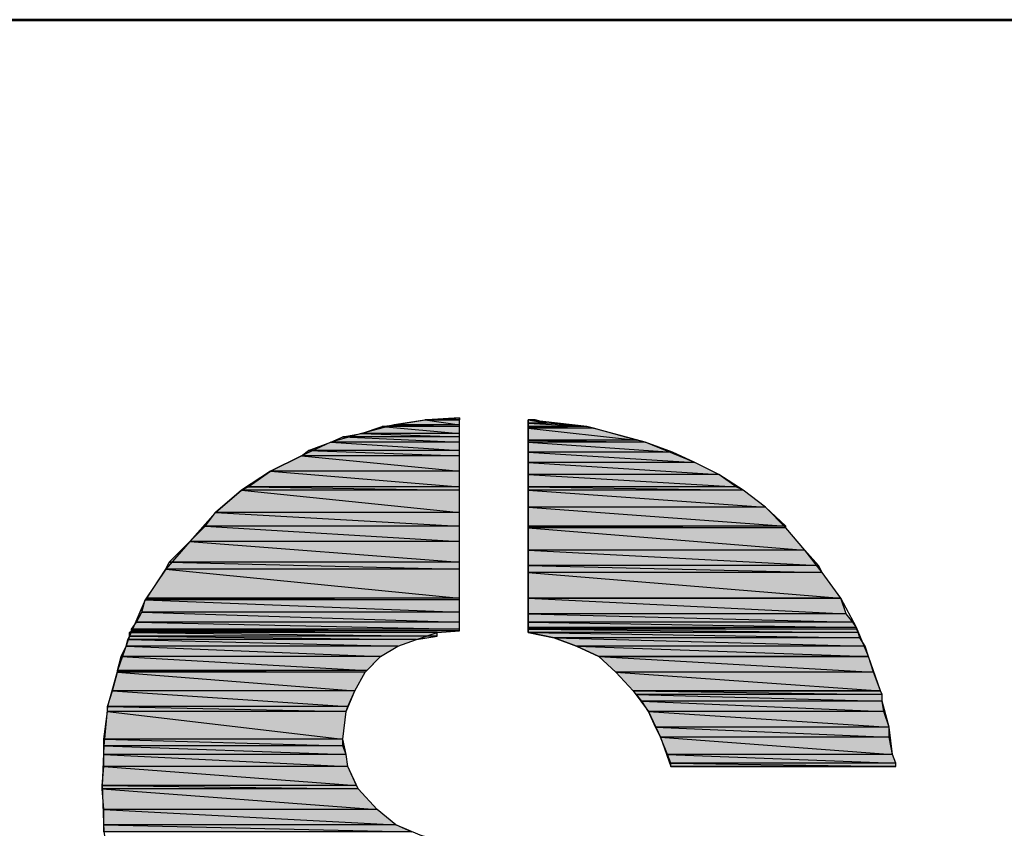
# Model space of a CAD drawing. Units: millimetres. Extents: x 5 to 266, y 4 to 201.
# Drawn here: x 41 to 51, y 193 to 201 of the extents above; entities that cross this region are included whole.
import ezdxf

# ---------------------------------------------------------------- set-up
doc = ezdxf.new("R2010")
doc.units = ezdxf.units.MM
doc.header["$MEASUREMENT"] = 0
doc.layers.get('0').update_dxf_attribs({"linetype": 'CONTINUOUS'})

msp = doc.modelspace()

# ---------------------------------------------------------------- hatches: boundary and pattern name
at = {"true_color": 0x0000f0}
h = msp.add_hatch(color=0, dxfattribs=at)
h.paths.add_polyline_path([(45.3528, 196.6499), (45.0218, 196.6499), (45.3528, 196.6002)])
h.paths.add_polyline_path([(45.0218, 196.6499), (45.3528, 196.6002), (44.7239, 196.6002)])
for points in [[(45.0384, 196.6499), (45.3528, 196.6499)], [(45.3528, 196.6664), (45.3528, 196.6499), (45.1377, 196.6499)], [(46.0149, 196.6499), (46.0811, 196.6499)]]:
    msp.add_hatch(color=0, dxfattribs=at).paths.add_polyline_path(points)
h = msp.add_hatch(color=0, dxfattribs=at)
h.paths.add_polyline_path([(46.0811, 196.6499), (46.0149, 196.6499), (46.197, 196.6168)])
h.paths.add_polyline_path([(46.0149, 196.6499), (46.197, 196.6168), (46.0149, 196.6168)])
h = msp.add_hatch(color=0, dxfattribs=at)
h.paths.add_polyline_path([(45.3528, 196.5837), (44.608, 196.5837), (45.3528, 196.5175)])
h.paths.add_polyline_path([(44.608, 196.5837), (45.3528, 196.5175), (44.4094, 196.5175)])
h = msp.add_hatch(color=0, dxfattribs=at)
h.paths.add_polyline_path([(45.3528, 196.6002), (44.7239, 196.6002), (45.3528, 196.5837)])
h.paths.add_polyline_path([(44.7239, 196.6002), (45.3528, 196.5837), (44.608, 196.5837)])
h = msp.add_hatch(color=0, dxfattribs=at)
h.paths.add_polyline_path([(46.197, 196.6168), (46.0149, 196.6168), (46.5777, 196.5837)])
h.paths.add_polyline_path([(46.0149, 196.6168), (46.5777, 196.5837), (46.0149, 196.5837)])
h = msp.add_hatch(color=0, dxfattribs=at)
h.paths.add_polyline_path([(46.5777, 196.5837), (46.0149, 196.5837), (46.6439, 196.5671)])
h.paths.add_polyline_path([(46.0149, 196.5837), (46.6439, 196.5671), (46.0149, 196.5671)])
h = msp.add_hatch(color=0, dxfattribs=at)
h.paths.add_polyline_path([(46.6439, 196.5671), (46.0149, 196.5671), (47.0577, 196.4512)])
h.paths.add_polyline_path([(46.0149, 196.5671), (47.0577, 196.4512), (46.0149, 196.4512)])
h = msp.add_hatch(color=0, dxfattribs=at)
h.paths.add_polyline_path([(45.3528, 196.4843), (44.2273, 196.4843), (45.3528, 196.4347)])
h.paths.add_polyline_path([(44.2273, 196.4843), (45.3528, 196.4347), (44.1114, 196.4347)])
h = msp.add_hatch(color=0, dxfattribs=at)
h.paths.add_polyline_path([(45.3528, 196.5175), (44.4094, 196.5175), (45.3528, 196.4843)])
h.paths.add_polyline_path([(44.4094, 196.5175), (45.3528, 196.4843), (44.2273, 196.4843)])
h = msp.add_hatch(color=0, dxfattribs=at)
h.paths.add_polyline_path([(47.0577, 196.4512), (46.0149, 196.4512), (47.1405, 196.4347)])
h.paths.add_polyline_path([(46.0149, 196.4512), (47.1405, 196.4347), (46.0149, 196.4347)])
h = msp.add_hatch(color=0, dxfattribs=at)
h.paths.add_polyline_path([(45.3528, 196.4347), (44.1114, 196.4347), (45.3528, 196.3519)])
h.paths.add_polyline_path([(44.1114, 196.4347), (45.3528, 196.3519), (43.8963, 196.3519)])
h = msp.add_hatch(color=0, dxfattribs=at)
h.paths.add_polyline_path([(47.1405, 196.4347), (46.0149, 196.4347), (47.4053, 196.3354)])
h.paths.add_polyline_path([(46.0149, 196.4347), (47.4053, 196.3354), (46.0149, 196.3354)])
h = msp.add_hatch(color=0, dxfattribs=at)
h.paths.add_polyline_path([(45.3528, 196.3023), (43.83, 196.3023), (45.3528, 196.1533)])
h.paths.add_polyline_path([(43.83, 196.3023), (45.3528, 196.1533), (43.5321, 196.1533)])
h = msp.add_hatch(color=0, dxfattribs=at)
h.paths.add_polyline_path([(45.3528, 196.3519), (43.8963, 196.3519), (45.3528, 196.3023)])
h.paths.add_polyline_path([(43.8963, 196.3519), (45.3528, 196.3023), (43.83, 196.3023)])
h = msp.add_hatch(color=0, dxfattribs=at)
h.paths.add_polyline_path([(47.4053, 196.3354), (46.0149, 196.3354), (47.6205, 196.2361)])
h.paths.add_polyline_path([(46.0149, 196.3354), (47.6205, 196.2361), (46.0149, 196.2361)])
h = msp.add_hatch(color=0, dxfattribs=at)
h.paths.add_polyline_path([(47.6205, 196.2361), (46.0149, 196.2361), (47.8522, 196.1202)])
h.paths.add_polyline_path([(46.0149, 196.2361), (47.8522, 196.1202), (46.0149, 196.1202)])
h = msp.add_hatch(color=0, dxfattribs=at)
h.paths.add_polyline_path([(45.3528, 196.1533), (43.5321, 196.1533), (45.3528, 196.0043)])
h.paths.add_polyline_path([(43.5321, 196.1533), (45.3528, 196.0043), (43.3169, 196.0043)])
h = msp.add_hatch(color=0, dxfattribs=at)
h.paths.add_polyline_path([(47.8522, 196.1202), (46.0149, 196.1202), (48.0177, 196.0043)])
h.paths.add_polyline_path([(46.0149, 196.1202), (48.0177, 196.0043), (46.0149, 196.0043)])
h = msp.add_hatch(color=0, dxfattribs=at)
h.paths.add_polyline_path([(45.3528, 196.0043), (43.3169, 196.0043), (45.3528, 195.9712)])
h.paths.add_polyline_path([(43.3169, 196.0043), (45.3528, 195.9712), (43.2507, 195.9712)])
h = msp.add_hatch(color=0, dxfattribs=at)
h.paths.add_polyline_path([(48.0177, 196.0043), (46.0149, 196.0043), (48.0839, 195.9712)])
h.paths.add_polyline_path([(46.0149, 196.0043), (48.0839, 195.9712), (46.0149, 195.9712)])
h = msp.add_hatch(color=0, dxfattribs=at)
h.paths.add_polyline_path([(45.3528, 195.9712), (43.2507, 195.9712), (45.3528, 195.7561)])
h.paths.add_polyline_path([(43.2507, 195.9712), (45.3528, 195.7561), (43.0024, 195.7561)])
h = msp.add_hatch(color=0, dxfattribs=at)
h.paths.add_polyline_path([(48.0839, 195.9712), (46.0149, 195.9712), (48.2991, 195.8057)])
h.paths.add_polyline_path([(46.0149, 195.9712), (48.2991, 195.8057), (46.0149, 195.8057)])
h = msp.add_hatch(color=0, dxfattribs=at)
h.paths.add_polyline_path([(48.2991, 195.8057), (46.0149, 195.8057), (48.4977, 195.6236)])
h.paths.add_polyline_path([(46.0149, 195.8057), (48.4977, 195.6236), (46.0149, 195.6236)])
h = msp.add_hatch(color=0, dxfattribs=at)
h.paths.add_polyline_path([(45.3528, 195.7561), (43.0024, 195.7561), (45.3528, 195.6236)])
h.paths.add_polyline_path([(43.0024, 195.7561), (45.3528, 195.6236), (42.9031, 195.6236)])
h = msp.add_hatch(color=0, dxfattribs=at)
h.paths.add_polyline_path([(45.3528, 195.6236), (42.9031, 195.6236), (45.3528, 195.4747)])
h.paths.add_polyline_path([(42.9031, 195.6236), (45.3528, 195.4747), (42.7542, 195.4747)])
h = msp.add_hatch(color=0, dxfattribs=at)
h.paths.add_polyline_path([(48.4977, 195.6236), (46.0149, 195.6236), (48.4977, 195.6071)])
h.paths.add_polyline_path([(46.0149, 195.6236), (48.4977, 195.6071), (46.0149, 195.6071)])
h = msp.add_hatch(color=0, dxfattribs=at)
h.paths.add_polyline_path([(48.4977, 195.6071), (46.0149, 195.6071), (48.6798, 195.3919)])
h.paths.add_polyline_path([(46.0149, 195.6071), (48.6798, 195.3919), (46.0149, 195.3919)])
h = msp.add_hatch(color=0, dxfattribs=at)
h.paths.add_polyline_path([(45.3528, 195.4747), (42.7542, 195.4747), (45.3528, 195.276)])
h.paths.add_polyline_path([(42.7542, 195.4747), (45.3528, 195.276), (42.5555, 195.276)])
h = msp.add_hatch(color=0, dxfattribs=at)
h.paths.add_polyline_path([(48.6798, 195.3919), (46.0149, 195.3919), (48.8122, 195.2429)])
h.paths.add_polyline_path([(46.0149, 195.3919), (48.8122, 195.2429), (46.0149, 195.2429)])
h = msp.add_hatch(color=0, dxfattribs=at)
h.paths.add_polyline_path([(45.3528, 195.276), (42.5555, 195.276), (45.3528, 195.2098)])
h.paths.add_polyline_path([(42.5555, 195.276), (45.3528, 195.2098), (42.5224, 195.2098)])
h = msp.add_hatch(color=0, dxfattribs=at)
h.paths.add_polyline_path([(48.8122, 195.2429), (46.0149, 195.2429), (48.8453, 195.1767)])
h.paths.add_polyline_path([(46.0149, 195.2429), (48.8453, 195.1767), (46.0149, 195.1767)])
h = msp.add_hatch(color=0, dxfattribs=at)
h.paths.add_polyline_path([(45.3528, 195.2098), (42.5224, 195.2098), (45.3528, 194.9284)])
h.paths.add_polyline_path([(42.5224, 195.2098), (45.3528, 194.9284), (42.3404, 194.9284)])
h = msp.add_hatch(color=0, dxfattribs=at)
h.paths.add_polyline_path([(48.8453, 195.1767), (46.0149, 195.1767), (49.0274, 194.9284)])
h.paths.add_polyline_path([(46.0149, 195.1767), (49.0274, 194.9284), (46.0149, 194.9284)])
h.paths.add_polyline_path([(49.0274, 194.9284), (46.0149, 194.9284)])
h.paths.add_polyline_path([(46.0149, 194.9284), (49.0274, 194.9284)])
h = msp.add_hatch(color=0, dxfattribs=at)
h.paths.add_polyline_path([(45.3528, 194.9119), (42.3238, 194.9119), (45.3528, 194.796)])
h.paths.add_polyline_path([(42.3238, 194.9119), (45.3528, 194.796), (42.2907, 194.796)])
h = msp.add_hatch(color=0, dxfattribs=at)
h.paths.add_polyline_path([(45.3528, 194.9284), (42.3404, 194.9284), (45.3528, 194.9119)])
h.paths.add_polyline_path([(42.3404, 194.9284), (45.3528, 194.9119), (42.3238, 194.9119)])
h = msp.add_hatch(color=0, dxfattribs=at)
h.paths.add_polyline_path([(49.0274, 194.9284), (46.0149, 194.9284), (49.0771, 194.7795)])
h.paths.add_polyline_path([(46.0149, 194.9284), (49.0771, 194.7795), (46.0149, 194.7795)])
h = msp.add_hatch(color=0, dxfattribs=at)
h.paths.add_polyline_path([(45.3528, 194.796), (42.2907, 194.796), (45.3528, 194.6967)])
h.paths.add_polyline_path([(42.2907, 194.796), (45.3528, 194.6967), (42.241, 194.6967)])
h = msp.add_hatch(color=0, dxfattribs=at)
h.paths.add_polyline_path([(49.0771, 194.7795), (46.0149, 194.7795), (49.1433, 194.6967)])
h.paths.add_polyline_path([(46.0149, 194.7795), (49.1433, 194.6967), (46.0149, 194.6967)])
h = msp.add_hatch(color=0, dxfattribs=at)
h.paths.add_polyline_path([(45.3528, 194.6967), (42.241, 194.6967), (45.3528, 194.6305)])
h.paths.add_polyline_path([(42.241, 194.6967), (45.3528, 194.6305), (42.1914, 194.6305)])
h = msp.add_hatch(color=0, dxfattribs=at)
h.paths.add_polyline_path([(49.1433, 194.6967), (46.0149, 194.6967), (49.1764, 194.6471)])
h.paths.add_polyline_path([(46.0149, 194.6967), (49.1764, 194.6471), (46.0149, 194.6471)])
h = msp.add_hatch(color=0, dxfattribs=at)
h.paths.add_polyline_path([(49.1764, 194.6471), (46.0149, 194.6471), (49.1764, 194.6305)])
h.paths.add_polyline_path([(46.0149, 194.6471), (49.1764, 194.6305), (46.0149, 194.6305)])
h = msp.add_hatch(color=0, dxfattribs=at)
h.paths.add_polyline_path([(45.1377, 194.5643), (42.1748, 194.5643), (44.939, 194.5312)])
h.paths.add_polyline_path([(42.1748, 194.5643), (44.939, 194.5312), (42.1583, 194.5312)])
h = msp.add_hatch(color=0, dxfattribs=at)
h.paths.add_polyline_path([(45.3528, 194.614), (42.1914, 194.614), (45.1377, 194.5974)])
h.paths.add_polyline_path([(42.1914, 194.614), (45.1377, 194.5974), (42.1748, 194.5974)])
h = msp.add_hatch(color=0, dxfattribs=at)
h.paths.add_polyline_path([(45.1377, 194.5974), (42.1748, 194.5974), (45.1377, 194.5643)])
h.paths.add_polyline_path([(42.1748, 194.5974), (45.1377, 194.5643), (42.1748, 194.5643)])
h = msp.add_hatch(color=0, dxfattribs=at)
h.paths.add_polyline_path([(45.3528, 194.6305), (42.1914, 194.6305), (45.3528, 194.614)])
h.paths.add_polyline_path([(42.1914, 194.6305), (45.3528, 194.614), (42.1914, 194.614)])
h = msp.add_hatch(color=0, dxfattribs=at)
h.paths.add_polyline_path([(49.1764, 194.6305), (46.0149, 194.6305), (49.1929, 194.5974)])
h.paths.add_polyline_path([(46.0149, 194.6305), (49.1929, 194.5974), (46.0149, 194.5974)])
h = msp.add_hatch(color=0, dxfattribs=at)
h.paths.add_polyline_path([(49.1929, 194.5974), (46.0149, 194.5974), (49.2095, 194.5477)])
h.paths.add_polyline_path([(46.0149, 194.5974), (49.2095, 194.5477), (46.2632, 194.5477)])
h = msp.add_hatch(color=0, dxfattribs=at)
h.paths.add_polyline_path([(44.757, 194.465), (42.1417, 194.465), (44.5914, 194.3657)])
h.paths.add_polyline_path([(42.1417, 194.465), (44.5914, 194.3657), (42.0921, 194.3657)])
h = msp.add_hatch(color=0, dxfattribs=at)
h.paths.add_polyline_path([(44.939, 194.5312), (42.1583, 194.5312), (44.757, 194.465)])
h.paths.add_polyline_path([(42.1583, 194.5312), (44.757, 194.465), (42.1417, 194.465)])
h = msp.add_hatch(color=0, dxfattribs=at)
h.paths.add_polyline_path([(49.2095, 194.5477), (46.2632, 194.5477), (49.2591, 194.465)])
h.paths.add_polyline_path([(46.2632, 194.5477), (49.2591, 194.465), (46.4784, 194.465)])
h = msp.add_hatch(color=0, dxfattribs=at)
h.paths.add_polyline_path([(49.2591, 194.465), (46.4784, 194.465), (49.2923, 194.3657)])
h.paths.add_polyline_path([(46.4784, 194.465), (49.2923, 194.3657), (46.6936, 194.3657)])
h.paths.add_polyline_path([(49.2923, 194.3657), (46.6936, 194.3657)])
h.paths.add_polyline_path([(46.6936, 194.3657), (49.2923, 194.3657)])
h = msp.add_hatch(color=0, dxfattribs=at)
h.paths.add_polyline_path([(44.5914, 194.3657), (42.0921, 194.3657), (44.459, 194.2333)])
h.paths.add_polyline_path([(42.0921, 194.3657), (44.459, 194.2333), (42.059, 194.2333)])
h = msp.add_hatch(color=0, dxfattribs=at)
h.paths.add_polyline_path([(49.2923, 194.3657), (46.6936, 194.3657), (49.3419, 194.2167)])
h.paths.add_polyline_path([(46.6936, 194.3657), (49.3419, 194.2167), (46.8591, 194.2167)])
h = msp.add_hatch(color=0, dxfattribs=at)
h.paths.add_polyline_path([(44.4425, 194.2167), (42.059, 194.2167), (44.3432, 194.0346)])
h.paths.add_polyline_path([(42.059, 194.2167), (44.3432, 194.0346), (42.0093, 194.0346)])
h = msp.add_hatch(color=0, dxfattribs=at)
h.paths.add_polyline_path([(44.459, 194.2333), (42.059, 194.2333), (44.4425, 194.2167)])
h.paths.add_polyline_path([(42.059, 194.2333), (44.4425, 194.2167), (42.059, 194.2167)])
h = msp.add_hatch(color=0, dxfattribs=at)
h.paths.add_polyline_path([(49.3419, 194.2167), (46.8591, 194.2167), (49.4081, 194.0346)])
h.paths.add_polyline_path([(46.8591, 194.2167), (49.4081, 194.0346), (47.0246, 194.0346)])
h = msp.add_hatch(color=0, dxfattribs=at)
h.paths.add_polyline_path([(44.3432, 194.0346), (42.0093, 194.0346), (44.277, 193.8857)])
h.paths.add_polyline_path([(42.0093, 194.0346), (44.277, 193.8857), (41.9597, 193.8857)])
h = msp.add_hatch(color=0, dxfattribs=at)
h.paths.add_polyline_path([(47.0246, 194.0346), (49.4081, 194.0346)])
h.paths.add_polyline_path([(49.4081, 194.0346), (47.0246, 194.0346)])
h = msp.add_hatch(color=0, dxfattribs=at)
h.paths.add_polyline_path([(49.4081, 194.0346), (47.0246, 194.0346), (49.4247, 194.0015)])
h.paths.add_polyline_path([(47.0246, 194.0346), (49.4247, 194.0015), (47.0577, 194.0015)])
h = msp.add_hatch(color=0, dxfattribs=at)
h.paths.add_polyline_path([(49.4247, 194.0015), (47.0577, 194.0015), (49.4247, 193.9353)])
h.paths.add_polyline_path([(47.0577, 194.0015), (49.4247, 193.9353), (47.1074, 193.9353)])
h = msp.add_hatch(color=0, dxfattribs=at)
h.paths.add_polyline_path([(49.4247, 193.9353), (47.1074, 193.9353), (49.4412, 193.836)])
h.paths.add_polyline_path([(47.1074, 193.9353), (49.4412, 193.836), (47.1736, 193.836)])
h = msp.add_hatch(color=0, dxfattribs=at)
h.paths.add_polyline_path([(44.2604, 193.836), (41.9597, 193.836), (44.2273, 193.5712)])
h.paths.add_polyline_path([(41.9597, 193.836), (44.2273, 193.5712), (41.9266, 193.5712)])
h = msp.add_hatch(color=0, dxfattribs=at)
h.paths.add_polyline_path([(44.277, 193.8857), (41.9597, 193.8857), (44.2604, 193.836)])
h.paths.add_polyline_path([(41.9597, 193.8857), (44.2604, 193.836), (41.9597, 193.836)])
h = msp.add_hatch(color=0, dxfattribs=at)
h.paths.add_polyline_path([(49.4412, 193.836), (47.1736, 193.836), (49.4909, 193.687)])
h.paths.add_polyline_path([(47.1736, 193.836), (49.4909, 193.687), (47.2398, 193.687)])
h = msp.add_hatch(color=0, dxfattribs=at)
h.paths.add_polyline_path([(49.4909, 193.687), (47.2398, 193.687), (49.4909, 193.5877)])
h.paths.add_polyline_path([(47.2398, 193.687), (49.4909, 193.5877), (47.2894, 193.5877)])
h = msp.add_hatch(color=0, dxfattribs=at)
h.paths.add_polyline_path([(44.2273, 193.5712), (41.9266, 193.5712), (44.2273, 193.505)])
h.paths.add_polyline_path([(41.9266, 193.5712), (44.2273, 193.505), (41.9266, 193.505)])
h = msp.add_hatch(color=0, dxfattribs=at)
h.paths.add_polyline_path([(49.4909, 193.5877), (47.2894, 193.5877), (49.524, 193.4222)])
h.paths.add_polyline_path([(47.2894, 193.5877), (49.524, 193.4222), (47.3557, 193.4222)])
h = msp.add_hatch(color=0, dxfattribs=at)
h.paths.add_polyline_path([(44.2273, 193.505), (41.9266, 193.505), (44.2604, 193.4222)])
h.paths.add_polyline_path([(41.9266, 193.505), (44.2604, 193.4222), (41.9266, 193.4222)])
h = msp.add_hatch(color=0, dxfattribs=at)
h.paths.add_polyline_path([(44.2604, 193.4222), (41.9266, 193.4222), (44.277, 193.3063)])
h.paths.add_polyline_path([(41.9266, 193.4222), (44.277, 193.3063), (41.9266, 193.3063)])
h = msp.add_hatch(color=0, dxfattribs=at)
h.paths.add_polyline_path([(49.524, 193.4222), (47.3557, 193.4222), (49.5571, 193.3394)])
h.paths.add_polyline_path([(47.3557, 193.4222), (49.5571, 193.3394), (47.3888, 193.3394)])
h = msp.add_hatch(color=0, dxfattribs=at)
h.paths.add_polyline_path([(49.5571, 193.3394), (47.3888, 193.3394), (49.5571, 193.3063)])
h.paths.add_polyline_path([(47.3888, 193.3394), (49.5571, 193.3063), (47.3888, 193.3063)])
h = msp.add_hatch(color=0, dxfattribs=at)
h.paths.add_polyline_path([(44.277, 193.3063), (41.9266, 193.3063), (44.3597, 193.1243)])
h.paths.add_polyline_path([(41.9266, 193.3063), (44.3597, 193.1243), (41.91, 193.1243)])
h = msp.add_hatch(color=0, dxfattribs=at)
h.paths.add_polyline_path([(44.3597, 193.1243), (41.91, 193.1243), (44.3763, 193.0912)])
h.paths.add_polyline_path([(41.91, 193.1243), (44.3763, 193.0912), (41.91, 193.0912)])
h = msp.add_hatch(color=0, dxfattribs=at)
h.paths.add_polyline_path([(44.3763, 193.0912), (41.91, 193.0912), (44.5583, 192.8925)])
h.paths.add_polyline_path([(41.91, 193.0912), (44.5583, 192.8925), (41.9266, 192.8925)])
h = msp.add_hatch(color=0, dxfattribs=at)
h.paths.add_polyline_path([(44.5583, 192.8925), (41.9266, 192.8925), (44.7404, 192.7436)])
h.paths.add_polyline_path([(41.9266, 192.8925), (44.7404, 192.7436), (41.9266, 192.7436)])
h = msp.add_hatch(color=0, dxfattribs=at)
h.paths.add_polyline_path([(44.7404, 192.7436), (41.9266, 192.7436), (44.8894, 192.6774)])
h.paths.add_polyline_path([(41.9266, 192.7436), (44.8894, 192.6774), (41.9266, 192.6774)])

# ---------------------------------------------------------------- linework, layer by layer
at = {"color": 0, "linetype": 'Continuous', "lineweight": 35, "true_color": 0xffffff}
msp.add_lwpolyline([(5.4457, 3.6189), (265.9597, 3.6189), (265.9597, 200.5065), (5.4457, 200.5065)], close=True, dxfattribs=at)
at = {"color": 0, "linetype": 'Continuous', "lineweight": 53, "true_color": 0x000007}
msp.add_lwpolyline([(5.4457, 200.5065), (265.9597, 200.5065), (265.9597, 200.5065)], dxfattribs=at)
at = {"color": 0, "linetype": 'Continuous', "lineweight": -2, "true_color": 0x000007}
for points in [[(45.3528, 196.6664), (45.0384, 196.6499), (44.7239, 196.6002), (44.4094, 196.5175), (44.1114, 196.4347), (43.83, 196.3023), (43.5321, 196.1533), (43.2507, 195.9712), (43.0024, 195.7561)], [(45.3528, 194.614), (45.3528, 194.6305), (45.3528, 194.6967), (45.3528, 194.796), (45.3528, 194.9284), (45.3528, 195.276), (45.3528, 195.6236), (45.3528, 196.0043), (45.3528, 196.3519), (45.3528, 196.4843), (45.3528, 196.5837), (45.3528, 196.6499), (45.3528, 196.6664)], [(49.4081, 194.0346), (49.2923, 194.3657), (49.1764, 194.6471), (49.0274, 194.9284), (48.8453, 195.1767), (48.6798, 195.3919), (48.4977, 195.6071), (48.2991, 195.8057), (48.0839, 195.9712), (47.8522, 196.1202), (47.6205, 196.2361), (47.1405, 196.4347), (46.5777, 196.5837), (46.0149, 196.6499)], [(46.0149, 196.6499), (46.0149, 196.6168), (46.0149, 196.5671), (46.0149, 196.4512), (46.0149, 196.3354), (46.0149, 196.0043), (46.0149, 195.6236), (46.0149, 195.2429), (46.0149, 194.9284), (46.0149, 194.7795), (46.0149, 194.6967), (46.0149, 194.6305), (46.0149, 194.5974)], [(43.0024, 195.7561), (42.7542, 195.4747), (42.5224, 195.2098), (42.3238, 194.9119), (42.1748, 194.5643), (42.059, 194.2333), (41.9597, 193.8857), (41.9266, 193.505), (41.91, 193.1243), (41.9266, 192.6774), (41.9928, 192.2801), (42.0755, 191.9491), (42.2245, 191.6015), (42.3735, 191.3201), (42.5555, 191.0718), (42.7707, 190.8401), (43.019, 190.6249), (43.2838, 190.4594), (43.5487, 190.3104), (43.8466, 190.1614), (44.1776, 190.0621), (44.8232, 189.8469), (45.5018, 189.6814)], [(45.7004, 192.4456), (45.237, 192.5615), (44.9721, 192.6443), (44.7404, 192.7436), (44.5583, 192.8925), (44.3763, 193.0912), (44.277, 193.3063), (44.2604, 193.4222), (44.2273, 193.5712), (44.2604, 193.836), (44.3432, 194.0346), (44.4425, 194.2167), (44.5914, 194.3657), (44.757, 194.465), (44.939, 194.5312), (45.1377, 194.5974), (45.3528, 194.614)], [(46.0149, 194.5974), (46.2632, 194.5477), (46.4784, 194.465), (46.6936, 194.3657), (46.8591, 194.2167), (47.0246, 194.0346), (47.1736, 193.836), (47.2894, 193.5877), (47.3888, 193.3063)], [(49.5571, 193.3063), (49.5571, 193.3394), (49.524, 193.4222), (49.4909, 193.687), (49.4247, 193.9353), (49.4247, 194.0015), (49.4081, 194.0346)], [(47.3888, 193.3063), (47.4053, 193.3063), (47.4881, 193.3063), (47.6039, 193.3063), (47.7364, 193.3063), (48.0674, 193.3063), (48.4646, 193.3063), (48.8784, 193.3063), (49.2095, 193.3063), (49.3419, 193.3063), (49.4412, 193.3063), (49.524, 193.3063), (49.5571, 193.3063)]]:
    msp.add_lwpolyline(points, dxfattribs=at)
at = {"color": 0, "linetype": 'Continuous', "lineweight": -2, "true_color": 0x0000f0}
for points in [[(45.0218, 196.6499), (45.3528, 196.6002), (44.7239, 196.6002)], [(45.3528, 196.6499), (45.0384, 196.6499), (45.0218, 196.6499)], [(45.3528, 196.6499), (45.0218, 196.6499), (45.3528, 196.6002)], [(45.1377, 196.6499), (45.3528, 196.6499), (45.0384, 196.6499)], [(45.0384, 196.6499), (45.3528, 196.6499), (45.3528, 196.6499)], [(45.3528, 196.6664), (45.3528, 196.6499), (45.1377, 196.6499)], [(45.3528, 196.6499), (45.1377, 196.6499)], [(46.0149, 196.6499), (46.0811, 196.6499), (46.0811, 196.6499)], [(46.0811, 196.6499), (46.0149, 196.6499), (46.197, 196.6168)], [(46.0149, 196.6499), (46.197, 196.6168), (46.0149, 196.6168)], [(44.608, 196.5837), (45.3528, 196.5175), (44.4094, 196.5175)], [(44.7239, 196.6002), (45.3528, 196.5837), (44.608, 196.5837)], [(45.3528, 196.5837), (44.608, 196.5837), (45.3528, 196.5175)], [(45.3528, 196.6002), (44.7239, 196.6002), (45.3528, 196.5837)], [(46.197, 196.6168), (46.0149, 196.6168), (46.5777, 196.5837)], [(46.0149, 196.6168), (46.5777, 196.5837), (46.0149, 196.5837)], [(46.5777, 196.5837), (46.0149, 196.5837), (46.6439, 196.5671)], [(46.0149, 196.5837), (46.6439, 196.5671), (46.0149, 196.5671)], [(46.6439, 196.5671), (46.0149, 196.5671), (47.0577, 196.4512)], [(46.0149, 196.5671), (47.0577, 196.4512), (46.0149, 196.4512)], [(44.2273, 196.4843), (45.3528, 196.4347), (44.1114, 196.4347)], [(44.4094, 196.5175), (45.3528, 196.4843), (44.2273, 196.4843)], [(45.3528, 196.4843), (44.2273, 196.4843), (45.3528, 196.4347)], [(45.3528, 196.5175), (44.4094, 196.5175), (45.3528, 196.4843)], [(47.0577, 196.4512), (46.0149, 196.4512), (47.1405, 196.4347)], [(46.0149, 196.4512), (47.1405, 196.4347), (46.0149, 196.4347)], [(44.1114, 196.4347), (45.3528, 196.3519), (43.8963, 196.3519)], [(45.3528, 196.4347), (44.1114, 196.4347), (45.3528, 196.3519)], [(47.1405, 196.4347), (46.0149, 196.4347), (47.4053, 196.3354)], [(46.0149, 196.4347), (47.4053, 196.3354), (46.0149, 196.3354)], [(43.83, 196.3023), (45.3528, 196.1533), (43.5321, 196.1533)], [(43.8963, 196.3519), (45.3528, 196.3023), (43.83, 196.3023)], [(45.3528, 196.3023), (43.83, 196.3023), (45.3528, 196.1533)], [(45.3528, 196.3519), (43.8963, 196.3519), (45.3528, 196.3023)], [(47.4053, 196.3354), (46.0149, 196.3354), (47.6205, 196.2361)], [(46.0149, 196.3354), (47.6205, 196.2361), (46.0149, 196.2361)], [(47.6205, 196.2361), (46.0149, 196.2361), (47.8522, 196.1202)], [(46.0149, 196.2361), (47.8522, 196.1202), (46.0149, 196.1202)], [(43.5321, 196.1533), (45.3528, 196.0043), (43.3169, 196.0043)], [(45.3528, 196.1533), (43.5321, 196.1533), (45.3528, 196.0043)], [(47.8522, 196.1202), (46.0149, 196.1202), (48.0177, 196.0043)], [(46.0149, 196.1202), (48.0177, 196.0043), (46.0149, 196.0043)], [(43.3169, 196.0043), (45.3528, 195.9712), (43.2507, 195.9712)], [(45.3528, 196.0043), (43.3169, 196.0043), (45.3528, 195.9712)], [(48.0177, 196.0043), (46.0149, 196.0043), (48.0839, 195.9712)], [(46.0149, 196.0043), (48.0839, 195.9712), (46.0149, 195.9712)], [(43.2507, 195.9712), (45.3528, 195.7561), (43.0024, 195.7561)], [(45.3528, 195.9712), (43.2507, 195.9712), (45.3528, 195.7561)], [(48.0839, 195.9712), (46.0149, 195.9712), (48.2991, 195.8057)], [(46.0149, 195.9712), (48.2991, 195.8057), (46.0149, 195.8057)], [(48.2991, 195.8057), (46.0149, 195.8057), (48.4977, 195.6236)], [(46.0149, 195.8057), (48.4977, 195.6236), (46.0149, 195.6236)], [(43.0024, 195.7561), (45.3528, 195.6236), (42.9031, 195.6236)], [(45.3528, 195.7561), (43.0024, 195.7561), (45.3528, 195.6236)], [(42.9031, 195.6236), (45.3528, 195.4747), (42.7542, 195.4747)], [(45.3528, 195.6236), (42.9031, 195.6236), (45.3528, 195.4747)], [(48.4977, 195.6236), (46.0149, 195.6236), (48.4977, 195.6071)], [(46.0149, 195.6236), (48.4977, 195.6071), (46.0149, 195.6071)], [(48.4977, 195.6071), (46.0149, 195.6071), (48.6798, 195.3919)], [(46.0149, 195.6071), (48.6798, 195.3919), (46.0149, 195.3919)], [(42.7542, 195.4747), (45.3528, 195.276), (42.5555, 195.276)], [(45.3528, 195.4747), (42.7542, 195.4747), (45.3528, 195.276)], [(48.6798, 195.3919), (46.0149, 195.3919), (48.8122, 195.2429)], [(46.0149, 195.3919), (48.8122, 195.2429), (46.0149, 195.2429)], [(42.5555, 195.276), (45.3528, 195.2098), (42.5224, 195.2098)], [(45.3528, 195.276), (42.5555, 195.276), (45.3528, 195.2098)], [(48.8122, 195.2429), (46.0149, 195.2429), (48.8453, 195.1767)], [(46.0149, 195.2429), (48.8453, 195.1767), (46.0149, 195.1767)], [(42.5224, 195.2098), (45.3528, 194.9284), (42.3404, 194.9284)], [(45.3528, 195.2098), (42.5224, 195.2098), (45.3528, 194.9284)], [(48.8453, 195.1767), (46.0149, 195.1767), (49.0274, 194.9284)], [(46.0149, 195.1767), (49.0274, 194.9284), (46.0149, 194.9284)], [(42.3238, 194.9119), (45.3528, 194.796), (42.2907, 194.796)], [(42.3404, 194.9284), (45.3528, 194.9119), (42.3238, 194.9119)], [(45.3528, 194.9119), (42.3238, 194.9119), (45.3528, 194.796)], [(45.3528, 194.9284), (42.3404, 194.9284), (45.3528, 194.9119)], [(49.0274, 194.9284), (46.0149, 194.9284)], [(46.0149, 194.9284), (49.0274, 194.9284), (49.0274, 194.9284)], [(49.0274, 194.9284), (46.0149, 194.9284), (49.0771, 194.7795)], [(46.0149, 194.9284), (49.0771, 194.7795), (46.0149, 194.7795)], [(42.2907, 194.796), (45.3528, 194.6967), (42.241, 194.6967)], [(45.3528, 194.796), (42.2907, 194.796), (45.3528, 194.6967)], [(49.0771, 194.7795), (46.0149, 194.7795), (49.1433, 194.6967)], [(46.0149, 194.7795), (49.1433, 194.6967), (46.0149, 194.6967)], [(42.241, 194.6967), (45.3528, 194.6305), (42.1914, 194.6305)], [(45.3528, 194.6967), (42.241, 194.6967), (45.3528, 194.6305)], [(49.1433, 194.6967), (46.0149, 194.6967), (49.1764, 194.6471)], [(46.0149, 194.6967), (49.1764, 194.6471), (46.0149, 194.6471)], [(49.1764, 194.6471), (46.0149, 194.6471), (49.1764, 194.6305)], [(46.0149, 194.6471), (49.1764, 194.6305), (46.0149, 194.6305)], [(42.1748, 194.5643), (44.939, 194.5312), (42.1583, 194.5312)], [(42.1914, 194.614), (45.1377, 194.5974), (42.1748, 194.5974)], [(45.1377, 194.5974), (42.1748, 194.5974), (45.1377, 194.5643)], [(42.1748, 194.5974), (45.1377, 194.5643), (42.1748, 194.5643)], [(45.1377, 194.5643), (42.1748, 194.5643), (44.939, 194.5312)], [(45.3528, 194.6305), (42.1914, 194.6305), (45.3528, 194.614)], [(42.1914, 194.6305), (45.3528, 194.614), (42.1914, 194.614)], [(45.3528, 194.614), (42.1914, 194.614), (45.1377, 194.5974)], [(49.1764, 194.6305), (46.0149, 194.6305), (49.1929, 194.5974)], [(46.0149, 194.6305), (49.1929, 194.5974), (46.0149, 194.5974)], [(49.1929, 194.5974), (46.0149, 194.5974), (49.2095, 194.5477)], [(46.0149, 194.5974), (49.2095, 194.5477), (46.2632, 194.5477)], [(42.1417, 194.465), (44.5914, 194.3657), (42.0921, 194.3657)], [(42.1583, 194.5312), (44.757, 194.465), (42.1417, 194.465)], [(44.757, 194.465), (42.1417, 194.465), (44.5914, 194.3657)], [(44.939, 194.5312), (42.1583, 194.5312), (44.757, 194.465)], [(49.2095, 194.5477), (46.2632, 194.5477), (49.2591, 194.465)], [(46.2632, 194.5477), (49.2591, 194.465), (46.4784, 194.465)], [(49.2591, 194.465), (46.4784, 194.465), (49.2923, 194.3657)], [(46.4784, 194.465), (49.2923, 194.3657), (46.6936, 194.3657)], [(42.0921, 194.3657), (44.459, 194.2333), (42.059, 194.2333)], [(44.5914, 194.3657), (42.0921, 194.3657), (44.459, 194.2333)], [(49.2923, 194.3657), (46.6936, 194.3657)], [(46.6936, 194.3657), (49.2923, 194.3657), (49.2923, 194.3657)], [(49.2923, 194.3657), (46.6936, 194.3657), (49.3419, 194.2167)], [(46.6936, 194.3657), (49.3419, 194.2167), (46.8591, 194.2167)], [(42.059, 194.2167), (44.3432, 194.0346), (42.0093, 194.0346)], [(44.459, 194.2333), (42.059, 194.2333), (44.4425, 194.2167)], [(42.059, 194.2333), (44.4425, 194.2167), (42.059, 194.2167)], [(44.4425, 194.2167), (42.059, 194.2167), (44.3432, 194.0346)], [(49.3419, 194.2167), (46.8591, 194.2167), (49.4081, 194.0346)], [(46.8591, 194.2167), (49.4081, 194.0346), (47.0246, 194.0346)], [(42.0093, 194.0346), (44.277, 193.8857), (41.9597, 193.8857)], [(44.3432, 194.0346), (42.0093, 194.0346), (44.277, 193.8857)], [(47.0246, 194.0346), (49.4081, 194.0346), (49.4081, 194.0346)], [(49.4081, 194.0346), (49.4081, 194.0346), (47.0246, 194.0346)], [(49.4081, 194.0346), (47.0246, 194.0346), (49.4247, 194.0015)], [(47.0246, 194.0346), (49.4247, 194.0015), (47.0577, 194.0015)], [(49.4247, 194.0015), (47.0577, 194.0015), (49.4247, 193.9353)], [(47.0577, 194.0015), (49.4247, 193.9353), (47.1074, 193.9353)], [(49.4247, 193.9353), (47.1074, 193.9353), (49.4412, 193.836)], [(47.1074, 193.9353), (49.4412, 193.836), (47.1736, 193.836)], [(41.9597, 193.836), (44.2273, 193.5712), (41.9266, 193.5712)], [(44.277, 193.8857), (41.9597, 193.8857), (44.2604, 193.836)], [(41.9597, 193.8857), (44.2604, 193.836), (41.9597, 193.836)], [(44.2604, 193.836), (41.9597, 193.836), (44.2273, 193.5712)], [(49.4412, 193.836), (47.1736, 193.836), (49.4909, 193.687)], [(47.1736, 193.836), (49.4909, 193.687), (47.2398, 193.687)], [(49.4909, 193.687), (47.2398, 193.687), (49.4909, 193.5877)], [(47.2398, 193.687), (49.4909, 193.5877), (47.2894, 193.5877)], [(44.2273, 193.5712), (41.9266, 193.5712), (44.2273, 193.505)], [(41.9266, 193.5712), (44.2273, 193.505), (41.9266, 193.505)], [(49.4909, 193.5877), (47.2894, 193.5877), (49.524, 193.4222)], [(47.2894, 193.5877), (49.524, 193.4222), (47.3557, 193.4222)], [(44.2273, 193.505), (41.9266, 193.505), (44.2604, 193.4222)], [(41.9266, 193.505), (44.2604, 193.4222), (41.9266, 193.4222)], [(44.2604, 193.4222), (41.9266, 193.4222), (44.277, 193.3063)], [(41.9266, 193.4222), (44.277, 193.3063), (41.9266, 193.3063)], [(49.524, 193.4222), (47.3557, 193.4222), (49.5571, 193.3394)], [(47.3557, 193.4222), (49.5571, 193.3394), (47.3888, 193.3394)], [(49.5571, 193.3394), (47.3888, 193.3394), (49.5571, 193.3063)], [(47.3888, 193.3394), (49.5571, 193.3063), (47.3888, 193.3063)], [(41.9266, 193.3063), (44.3597, 193.1243), (41.91, 193.1243)], [(44.277, 193.3063), (41.9266, 193.3063), (44.3597, 193.1243)], [(44.3597, 193.1243), (41.91, 193.1243), (44.3763, 193.0912)], [(41.91, 193.1243), (44.3763, 193.0912), (41.91, 193.0912)], [(44.3763, 193.0912), (41.91, 193.0912), (44.5583, 192.8925)], [(41.91, 193.0912), (44.5583, 192.8925), (41.9266, 192.8925)], [(44.5583, 192.8925), (41.9266, 192.8925), (44.7404, 192.7436)], [(41.9266, 192.8925), (44.7404, 192.7436), (41.9266, 192.7436)], [(44.7404, 192.7436), (41.9266, 192.7436), (44.8894, 192.6774)], [(41.9266, 192.7436), (44.8894, 192.6774), (41.9266, 192.6774)]]:
    msp.add_lwpolyline(points, close=True, dxfattribs=at)

doc.saveas('drawing.dxf')
